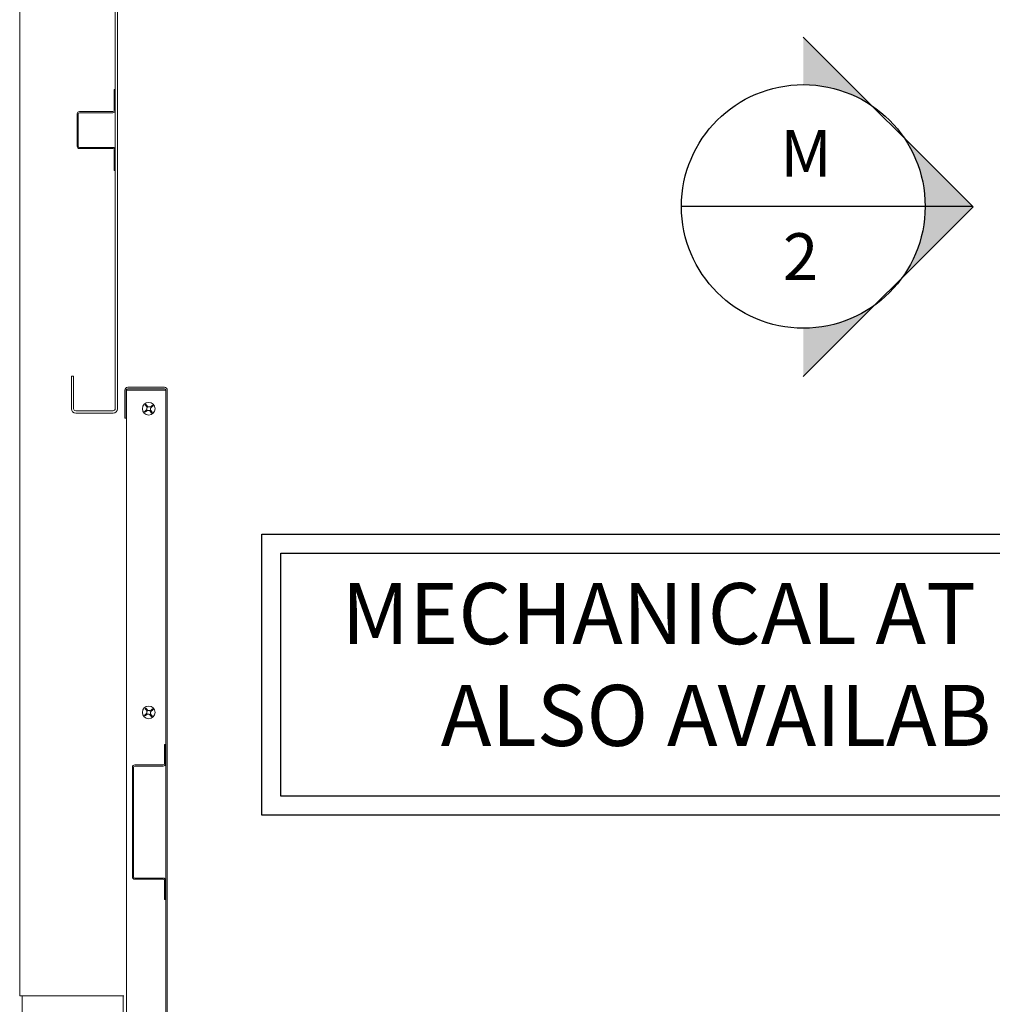
# Model space of a CAD drawing. Units: inches. Extents: x 87 to 1822, y -41 to 475.
# Drawn here: x 557 to 590, y 191 to 225 of the extents above; entities that cross this region are included whole.
import ezdxf
from ezdxf.enums import TextEntityAlignment as Align

# ---------------------------------------------------------------- set-up
doc = ezdxf.new("R2010")
doc.units = ezdxf.units.IN
doc.header["$MEASUREMENT"] = 0
for name, color, linetype in [('3', 3, 'Continuous'), ('S0-ANGLAIS-11', 11, 'Continuous'), ('S1-A-RIGHT-3', 3, 'Continuous'), ('S1-A-RIGHT-5', 5, 'Continuous')]:
    doc.layers.add(name, color=color, linetype=linetype)
doc.styles.add('ROMANS', font='ROMANS.shx', dxfattribs={"width": 0.8})

# ---------------------------------------------------------------- blocks, each defined once
blk = doc.blocks.new('A$C0B0C47C1')
at = {"layer": '3'}
h = blk.add_hatch(color=7, dxfattribs=at)
h.paths.add_polyline_path([(-3.328, -3.33, -0.158494), (-5.756, -4.12), (-5.756, -5.76)])
h.paths.add_polyline_path([(0, 0), (-2.352, 2.346, -0.317507), (-2.415, -2.417)])
h.paths.add_polyline_path([(-3.428, 3.419), (-5.756, 5.74), (-5.756, 4.137, -0.150855)])
at = {"layer": '3', "color": 7}
for p, q in [((-5.756, 5.74), (0, 0)), ((-0.025, 0.009), (-9.884, 0.009)), ((0, 0), (-5.756, -5.76))]:
    blk.add_line(p, q, dxfattribs=at)
blk.add_circle((-5.756, 0.009), 4.128, dxfattribs=at)
at = {"layer": '3', "color": 11, "style": 'ROMANS', "text_generation_flag": 2}
blk.add_attdef('X', text='', height=1.582, dxfattribs=at).set_placement((-5.666, 1.808), align=Align.MIDDLE_CENTER)
at = {"layer": '3', "color": 11, "style": 'ROMANS'}
blk.add_attdef('1', text='', height=1.582, dxfattribs=at).set_placement((-5.846, -1.691), align=Align.MIDDLE_CENTER)

msp = doc.modelspace()

# ---------------------------------------------------------------- linework, layer by layer
at = {"layer": 'S0-ANGLAIS-11', "color": 7}
for points in [[(565.65147, 207.42244), (599.5638, 207.42244), (599.5638, 197.89869), (565.65147, 197.89869)], [(566.29217, 206.78174), (598.9231, 206.78174), (598.9231, 198.53939), (566.29217, 198.53939)]]:
    msp.add_lwpolyline(points, close=True, dxfattribs=at)
at = {"layer": 'S1-A-RIGHT-3', "linetype": 'Continuous', "lineweight": 15}
for p, q in [((557.44654, 249.37238), (557.44654, 191.77238)), ((561.00904, 211.34738), (561.00904, 212.29738)), ((561.05904, 211.34738), (561.05904, 212.29738)), ((562.34654, 212.29738), (561.06654, 212.29738)), ((561.06654, 212.29738), (561.06654, 183.02863)), ((561.10904, 212.39738), (562.34654, 212.39738)), ((561.10904, 212.34738), (562.34654, 212.34738)), ((562.34654, 212.29738), (562.39654, 212.29738)), ((562.39654, 212.29738), (562.39654, 183.02863)), ((562.44654, 212.29738), (562.44654, 183.02863)), ((561.05904, 211.34738), (561.00904, 211.34738)), ((562.34654, 200.2885), (562.38654, 200.2885)), ((562.34654, 200.2885), (562.34654, 199.6385)), ((562.38654, 200.2885), (562.38654, 199.6385)), ((562.39654, 200.2625), (562.38654, 200.2625)), ((562.30854, 199.6005), (561.34354, 199.6005)), ((562.30854, 199.5605), (561.34354, 199.5605)), ((562.39654, 199.7625), (562.38654, 199.7625)), ((561.26554, 199.5225), (561.26554, 195.8035)), ((561.30554, 199.5225), (561.30554, 195.8035)), ((561.34354, 195.7655), (562.30854, 195.7655)), ((561.34354, 195.7255), (562.30854, 195.7255)), ((562.34654, 195.6875), (562.34654, 195.0375)), ((562.38654, 195.6875), (562.38654, 195.0375)), ((562.39654, 195.5375), (562.38654, 195.5375)), ((562.38654, 195.0375), (562.34654, 195.0375)), ((562.39654, 195.0375), (562.38654, 195.0375)), ((557.44654, 191.77238), (557.49654, 191.77238)), ((558.00904, 191.77238), (557.49654, 191.77238)), ((557.52504, 187.39738), (557.52504, 191.77238)), ((558.33404, 191.77238), (558.00904, 191.77238)), ((559.78154, 191.77238), (558.33404, 191.77238)), ((560.09654, 191.77238), (559.78154, 191.77238)), ((560.96584, 191.77238), (560.09654, 191.77238)), ((560.94654, 184.77238), (560.94654, 191.77238)), ((560.96584, 191.77238), (560.97142, 191.77238))]:
    msp.add_line(p, q, dxfattribs=at)
for centre in [(561.81864, 211.67238), (561.81864, 201.37863)]:
    msp.add_circle(centre, 0.216, dxfattribs=at)
for centre, radius, start, end in [((561.10904, 212.29738), 0.1, 90, 180), ((561.10904, 212.29738), 0.05, 90, 180), ((562.34654, 212.29738), 0.1, 0, 90), ((562.34654, 212.29738), 0.05, 0, 90), ((561.81864, 211.67238), 0.175, 213.577248, 223.411448), ((561.81864, 211.67238), 0.175, 123.577248, 133.411448), ((561.81864, 211.67238), 0.175, 33.577248, 43.411448), ((561.81864, 211.67238), 0.175, 303.577248, 313.411448), ((561.81864, 201.37863), 0.175, 213.577248, 223.411448), ((561.81864, 201.37863), 0.175, 123.577248, 133.411448), ((561.81864, 201.37863), 0.175, 303.577248, 313.411448), ((561.81864, 201.37863), 0.175, 33.577248, 43.411448), ((561.34354, 199.5225), 0.078, 90, 180), ((561.34354, 199.5225), 0.038, 90, 180), ((562.30854, 199.6385), 0.078, 270, 0), ((562.30854, 199.6385), 0.038, 270, 0), ((561.34354, 195.8035), 0.078, 180, 270), ((561.34354, 195.8035), 0.038, 180, 270), ((562.30854, 195.6875), 0.078, 0, 90), ((562.30854, 195.6875), 0.038, 0, 90)]:
    msp.add_arc(centre, radius, start, end, dxfattribs=at)
for points, knots in [([(561.67284, 211.57559), (561.69527, 211.59343), (561.72071, 211.61367), (561.74856, 211.63581), (561.75186, 211.63844)], [0, 0, 0, 0, 0.88133371, 1, 1, 1, 1]), ([(561.77054, 211.61496), (561.75119, 211.59957), (561.72347, 211.57753), (561.69892, 211.55801), (561.69151, 211.55211)], [0, 0, 0, 0, 0.69810252, 1, 1, 1, 1]), ([(561.76122, 211.72048), (561.74583, 211.73983), (561.72379, 211.76754), (561.70427, 211.79209), (561.69837, 211.7995)], [0, 0, 0, 0, 0.69810252, 1, 1, 1, 1]), ([(561.72185, 211.81818), (561.73969, 211.79575), (561.75993, 211.7703), (561.78207, 211.74246), (561.7847, 211.73915)], [0, 0, 0, 0, 0.88133371, 1, 1, 1, 1]), ([(561.91542, 211.52658), (561.89759, 211.54901), (561.87735, 211.57445), (561.8552, 211.6023), (561.85258, 211.6056)], [0, 0, 0, 0, 0.88133371, 1, 1, 1, 1]), ([(561.86674, 211.7298), (561.88609, 211.74518), (561.9138, 211.76722), (561.93835, 211.78675), (561.94576, 211.79264)], [0, 0, 0, 0, 0.69810252, 1, 1, 1, 1]), ([(561.87606, 211.62428), (561.89144, 211.60493), (561.91348, 211.57721), (561.93301, 211.55266), (561.9389, 211.54525)], [0, 0, 0, 0, 0.69810252, 1, 1, 1, 1]), ([(561.96444, 211.76916), (561.94201, 211.75133), (561.91656, 211.73109), (561.88872, 211.70894), (561.88541, 211.70632)], [0, 0, 0, 0, 0.88133371, 1, 1, 1, 1]), ([(561.67284, 201.28184), (561.69527, 201.29968), (561.72071, 201.31992), (561.74856, 201.34206), (561.75186, 201.34469)], [0, 0, 0, 0, 0.88133371, 1, 1, 1, 1]), ([(561.77054, 201.32121), (561.75119, 201.30582), (561.72347, 201.28378), (561.69892, 201.26426), (561.69151, 201.25836)], [0, 0, 0, 0, 0.69810252, 1, 1, 1, 1]), ([(561.76122, 201.42673), (561.74583, 201.44608), (561.72379, 201.47379), (561.70427, 201.49834), (561.69837, 201.50575)], [0, 0, 0, 0, 0.69810252, 1, 1, 1, 1]), ([(561.72185, 201.52443), (561.73969, 201.502), (561.75993, 201.47655), (561.78207, 201.44871), (561.7847, 201.4454)], [0, 0, 0, 0, 0.88133371, 1, 1, 1, 1]), ([(561.91542, 201.23283), (561.89759, 201.25526), (561.87735, 201.2807), (561.8552, 201.30855), (561.85258, 201.31185)], [0, 0, 0, 0, 0.88133371, 1, 1, 1, 1]), ([(561.86674, 201.43605), (561.88609, 201.45143), (561.9138, 201.47347), (561.93835, 201.493), (561.94576, 201.49889)], [0, 0, 0, 0, 0.69810252, 1, 1, 1, 1]), ([(561.87606, 201.33053), (561.89144, 201.31118), (561.91348, 201.28346), (561.93301, 201.25891), (561.9389, 201.2515)], [0, 0, 0, 0, 0.69810252, 1, 1, 1, 1]), ([(561.96444, 201.47541), (561.94201, 201.45758), (561.91656, 201.43734), (561.88872, 201.41519), (561.88541, 201.41257)], [0, 0, 0, 0, 0.88133371, 1, 1, 1, 1])]:
    msp.add_open_spline(points, degree=3, knots=knots, dxfattribs=at)
for points in [[(561.75186, 211.63844), (561.76122, 211.72048)], [(561.85258, 211.6056), (561.77054, 211.61496)], [(561.7847, 211.73915), (561.86674, 211.7298)], [(561.88541, 211.70632), (561.87606, 211.62428)], [(561.75186, 201.34469), (561.76122, 201.42673)], [(561.85258, 201.31185), (561.77054, 201.32121)], [(561.7847, 201.4454), (561.86674, 201.43605)], [(561.88541, 201.41257), (561.87606, 201.33053)]]:
    msp.add_open_spline(points, degree=1, dxfattribs=at)
at = {"layer": 'S1-A-RIGHT-5', "linetype": 'Continuous', "lineweight": 15}
for p, q in [((560.68094, 211.67148), (560.68094, 230.56078)), ((560.75904, 211.67148), (560.75904, 230.56078)), ((560.64344, 222.49113), (560.68094, 222.49113)), ((560.64344, 221.77913), (560.64344, 222.49113)), ((560.68094, 221.77913), (560.68094, 222.49113)), ((559.39344, 220.56663), (559.39344, 221.66563)), ((559.43094, 220.56663), (559.43094, 221.66563)), ((559.46894, 221.74113), (560.60544, 221.74113)), ((559.46894, 221.70363), (560.60544, 221.70363)), ((560.60544, 220.52863), (559.46894, 220.52863)), ((560.60544, 220.49113), (559.46894, 220.49113)), ((560.64344, 219.74113), (560.64344, 220.45313)), ((560.68094, 219.74113), (560.68094, 220.45313)), ((560.68094, 219.74113), (560.64344, 219.74113)), ((559.19654, 212.77238), (559.19654, 211.67148)), ((559.19654, 212.77238), (559.27464, 212.77238)), ((559.27464, 212.77238), (559.27464, 211.67148)), ((559.34564, 211.60048), (560.60994, 211.60048)), ((559.34564, 211.52238), (560.60994, 211.52238))]:
    msp.add_line(p, q, dxfattribs=at)
for centre, radius, start, end in [((559.46894, 221.66563), 0.0755, 90, 180), ((559.46894, 221.66563), 0.038, 90, 180), ((560.60544, 221.77913), 0.0755, 270, 0), ((560.60544, 221.77913), 0.038, 270, 0), ((559.46894, 220.56663), 0.0755, 180, 270), ((559.46894, 220.56663), 0.038, 180, 270), ((560.60544, 220.45313), 0.0755, 0, 90), ((560.60544, 220.45313), 0.038, 0, 90), ((559.34564, 211.67148), 0.1491, 180, 270), ((559.34564, 211.67148), 0.071, 180, 270), ((560.60994, 211.67148), 0.071, 270, 0), ((560.60994, 211.67148), 0.1491, 270, 0)]:
    msp.add_arc(centre, radius, start, end, dxfattribs=at)

# ---------------------------------------------------------------- block references
at = {"layer": 'S1-A-RIGHT-3'}
msp.add_blockref('A$C0B0C47C1', (589.75002, 218.51957), dxfattribs=at).add_auto_attribs({'1': '2', 'X': 'M'})

# ---------------------------------------------------------------- texts
at = {"layer": 'S0-ANGLAIS-11', "insert": (582.63831, 202.73395), "char_height": 2.0703244, "width": 32.3383608, "attachment_point": 5, "style": 'ROMANS'}
msp.add_mtext('MECHANICAL AT LEFT\\PALSO AVAILABLE', dxfattribs=at)

doc.saveas('drawing.dxf')
